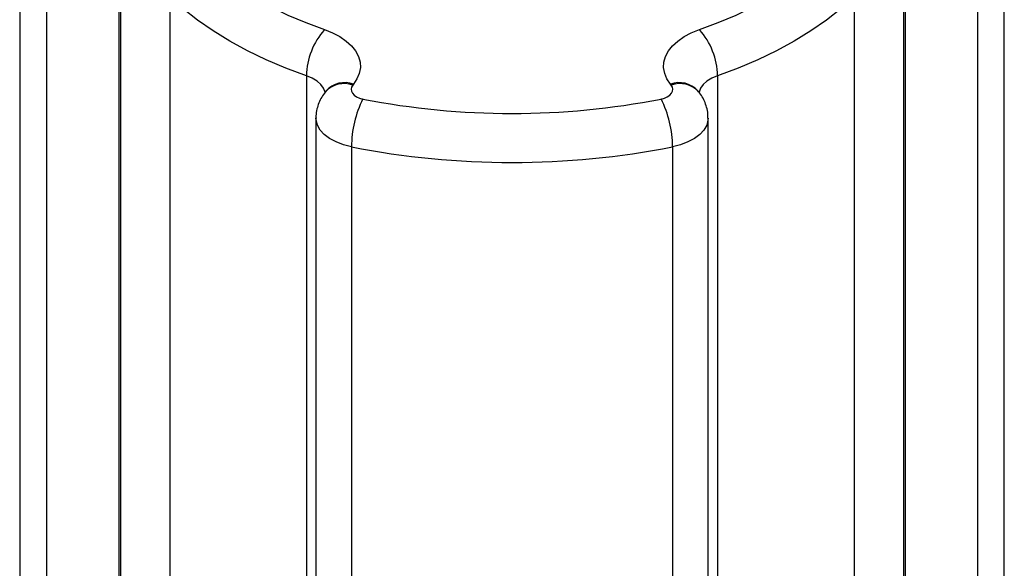
# Model space of a CAD drawing. Units: inches. Extents: x 0.1 to 60.3, y 0.1 to 46.9.
# Drawn here: x 24 to 35, y 11.6 to 17.8 of the extents above; entities that cross this region are included whole.
import ezdxf

# ---------------------------------------------------------------- set-up
doc = ezdxf.new("R2010")
doc.units = ezdxf.units.IN

msp = doc.modelspace()

# ---------------------------------------------------------------- linework, layer by layer
at = {"color": 7, "linetype": 'Continuous', "lineweight": 25}
for p, q in [((24.011, 19.341), (24.011, 10.051)), ((35.034, 10.051), (35.034, 19.341)), ((24.312, 18.304), (24.312, 9.013)), ((34.733, 18.304), (34.733, 9.013)), ((25.12, 18.106), (25.12, 9.191)), ((25.138, 18.111), (25.138, 9.204)), ((33.907, 18.111), (33.907, 10.949)), ((33.925, 18.106), (33.925, 10.949)), ((25.692, 18.013), (25.692, 9.263)), ((33.353, 18.013), (33.353, 10.889)), ((27.221, 17.13), (27.221, 7.839)), ((31.823, 17.13), (31.823, 7.839)), ((27.748, 17.035), (27.739, 17.025)), ((31.305, 17.025), (31.297, 17.035)), ((27.441, 16.961), (27.433, 16.951)), ((31.603, 16.961), (31.602, 16.962)), ((31.612, 16.951), (31.603, 16.961)), ((27.327, 16.655), (27.327, 7.365)), ((31.718, 7.365), (31.718, 16.655)), ((27.725, 16.333), (27.725, 7.043)), ((31.32, 16.333), (31.32, 7.043))]:
    msp.add_line(p, q, dxfattribs=at)
at = {"color": 7, "linetype": 'Continuous', "lineweight": 25, "flags": 128}
for points in [[(26.029, 18.451), (26.164, 18.33), (26.311, 18.214), (26.47, 18.104), (26.641, 17.999), (26.822, 17.901), (27.014, 17.809), (27.215, 17.724), (27.424, 17.646)], [(31.621, 17.646), (31.83, 17.724), (32.031, 17.809), (32.222, 17.901), (32.404, 17.999), (32.574, 18.104), (32.733, 18.214), (32.881, 18.33), (33.015, 18.451)], [(27.221, 17.13), (26.992, 17.215), (26.771, 17.308), (26.562, 17.409), (26.363, 17.517), (26.176, 17.632), (26.001, 17.753), (25.84, 17.88), (25.692, 18.013)], [(33.353, 18.013), (33.205, 17.88), (33.044, 17.753), (32.869, 17.632), (32.682, 17.517), (32.483, 17.409), (32.273, 17.308), (32.053, 17.215), (31.823, 17.13)], [(27.424, 17.646), (27.514, 17.61), (27.596, 17.567), (27.666, 17.518), (27.725, 17.464), (27.771, 17.407), (27.803, 17.346), (27.821, 17.283), (27.825, 17.22), (27.813, 17.156), (27.787, 17.095), (27.748, 17.035)], [(31.297, 17.035), (31.257, 17.095), (31.232, 17.156), (31.22, 17.22), (31.223, 17.283), (31.241, 17.346), (31.274, 17.407), (31.32, 17.464), (31.378, 17.518), (31.449, 17.567), (31.53, 17.61), (31.621, 17.646)], [(27.43, 16.937), (27.429, 16.944), (27.412, 16.989), (27.382, 17.031), (27.34, 17.069), (27.285, 17.103), (27.221, 17.13)], [(31.823, 17.13), (31.759, 17.103), (31.705, 17.069), (31.662, 17.031), (31.632, 16.989), (31.616, 16.944), (31.615, 16.938)], [(27.739, 17.025), (27.726, 17.002), (27.721, 16.979), (27.724, 16.955), (27.736, 16.933), (27.756, 16.912), (27.783, 16.894), (27.816, 16.88), (27.853, 16.869)], [(31.191, 16.869), (31.229, 16.88), (31.261, 16.894), (31.288, 16.912), (31.308, 16.933), (31.32, 16.955), (31.324, 16.979), (31.319, 17.002), (31.305, 17.025)], [(27.725, 16.333), (27.635, 16.356), (27.552, 16.388), (27.48, 16.427), (27.42, 16.472), (27.374, 16.522), (27.343, 16.576), (27.328, 16.633), (27.327, 16.656)], [(31.718, 16.655), (31.716, 16.633), (31.702, 16.576), (31.671, 16.522), (31.625, 16.472), (31.565, 16.427), (31.492, 16.388), (31.41, 16.356), (31.32, 16.333)]]:
    msp.add_lwpolyline(points, dxfattribs=at)
at = {"color": 7, "linetype": 'Continuous', "lineweight": 25}
for centre, radius, start, end in [((28.017, 17.115), 0.796, 138.1657, 178.9579), ((31.028, 17.115), 0.796, 1.0421, 41.8343), ((27.642, 16.757), 0.285, 70.0005, 137.2856), ((27.65, 16.768), 0.285, 70.0067, 137.1899), ((31.394, 16.768), 0.285, 42.8101, 109.9933), ((31.403, 16.757), 0.285, 42.7167, 109.9993), ((28.931, 16.328), 1.206, 153.3222, 179.756), ((29.522, 25.385), 8.678, 258.9119, 281.0881), ((30.114, 16.328), 1.206, 0.244, 26.6778), ((29.522, 25.499), 9.34, 258.906, 281.094)]:
    msp.add_arc(centre, radius, start, end, dxfattribs=at)
for points, knots in [([(27.433, 16.951), (27.419, 16.931), (27.39, 16.892), (27.358, 16.827), (27.337, 16.756), (27.326, 16.698), (27.328, 16.663), (27.329, 16.655)], [0, 0, 0, 0, 0.228393, 0.454165, 0.678431, 0.924485, 1, 1, 1, 1]), ([(27.442, 16.962), (27.442, 16.962), (27.443, 16.963), (27.442, 16.962), (27.441, 16.961)], [0, 0, 0, 0, 0.2961613, 1, 1, 1, 1]), ([(31.716, 16.655), (31.716, 16.665), (31.718, 16.7), (31.707, 16.759), (31.686, 16.829), (31.654, 16.894), (31.626, 16.932), (31.612, 16.951)], [0, 0, 0, 0, 0.093379, 0.326842, 0.554667, 0.778869, 1, 1, 1, 1])]:
    msp.add_open_spline(points, degree=3, knots=knots, dxfattribs=at)

doc.saveas('drawing.dxf')
